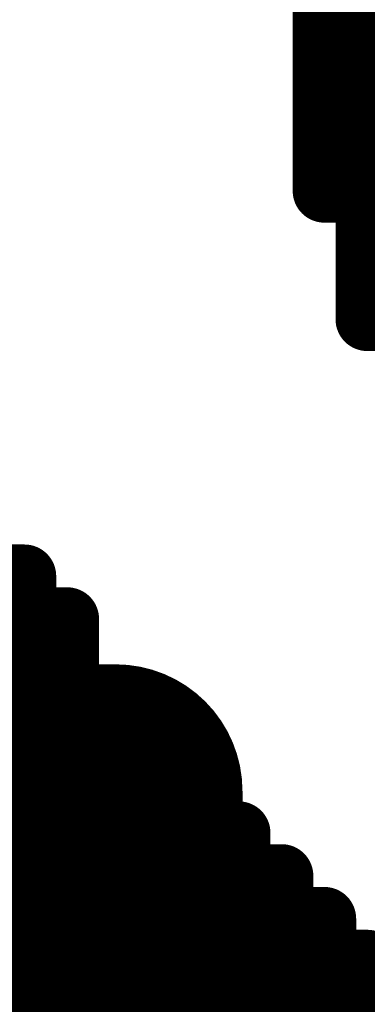
# Model space of a CAD drawing. Extents: x -12.1 to 35.3, y -10.6 to 49.4.
# Drawn here: x 10.9 to 11, y 9 to 9.4 of the extents above; entities that cross this region are included whole.
import ezdxf

# ---------------------------------------------------------------- set-up
doc = ezdxf.new("R2010")
doc.units = 0
doc.header["$MEASUREMENT"] = 0
for name, color, linetype in [('2DLINES_1', 7, 'Continuous'), ('LAYNR1', 2, 'Continuous'), ('PLACEMENT_OUTLINE_TOP', 8, 'Continuous')]:
    doc.layers.add(name, color=color, linetype=linetype)

msp = doc.modelspace()

# ---------------------------------------------------------------- linework, layer by layer
at = {"layer": '2DLINES_1', "const_width": 0.1016}
for points in [[(10.141, 9.113), (10.941, 9.113)], [(10.941, 9.113), (10.941, 8.413)]]:
    msp.add_lwpolyline(points, dxfattribs=at)
at = {"layer": '2DLINES_1', "const_width": 0.0508}
msp.add_lwpolyline([(10.9156, 9.113, 1), (10.9664, 9.113, 1)], format="xyb", close=True, dxfattribs=at)
msp.add_lwpolyline([(10.9156, 9.113, 1), (10.9664, 9.113, 1)], format="xyb", close=True, dxfattribs=at)
at = {"layer": 'LAYNR1', "const_width": 0.0254}
for points in [[(11.04173, 9.35339), (11.04173, 9.55913)], [(11.02458, 9.35339), (11.02458, 9.5077)], [(11.02458, 9.42197), (11.04173, 9.42197)], [(11.04173, 9.42197), (11.05887, 9.42197)], [(11.02458, 9.40483), (11.04173, 9.40483)], [(11.04173, 9.40483), (11.05887, 9.40483)], [(11.02458, 9.38768), (11.04173, 9.38768)], [(11.04173, 9.38768), (11.05887, 9.38768)], [(11.02458, 9.37054), (11.04173, 9.37054)], [(11.04173, 9.37054), (11.05887, 9.37054)], [(11.04173, 9.35339), (11.02458, 9.35339)], [(11.05887, 9.35339), (11.04173, 9.35339)], [(11.04173, 9.30196), (11.04173, 9.35339)], [(11.04173, 9.33625), (11.05887, 9.33625)], [(11.04173, 9.3191), (11.05887, 9.3191)], [(11.05887, 9.30196), (11.04173, 9.30196)], [(10.90457, 9.19909), (10.88742, 9.19909)], [(10.90457, 9.18194), (10.90457, 9.19909)], [(10.88742, 9.18194), (10.90457, 9.18194)], [(10.90457, 9.18194), (10.90457, 9.14765)], [(10.92171, 9.18194), (10.90457, 9.18194)], [(10.92171, 9.14765), (10.92171, 9.18194)], [(10.88742, 9.1648), (10.90457, 9.1648)], [(10.90457, 9.1648), (10.92171, 9.1648)], [(10.88742, 9.14765), (10.90457, 9.14765)], [(10.90457, 9.14765), (10.92171, 9.14765)], [(10.90457, 9.14765), (10.90457, 9.13051)], [(10.92171, 9.14765), (10.92171, 9.13051)], [(10.93886, 9.14765), (10.92171, 9.14765)], [(10.93886, 9.13051), (10.93886, 9.14765)], [(10.90457, 9.13051), (10.88742, 9.13051)], [(10.90457, 9.09622), (10.90457, 9.13051)], [(10.90457, 9.13051), (10.92171, 9.13051)], [(10.92171, 9.13051), (10.93886, 9.13051)], [(10.92171, 9.13051), (10.92171, 9.09622)], [(10.93886, 9.13051), (10.93886, 9.09622)], [(10.956, 9.13051), (10.93886, 9.13051)], [(10.956, 9.11336), (10.956, 9.13051)], [(10.88742, 9.11336), (10.90457, 9.11336)], [(10.90457, 9.11336), (10.92171, 9.11336)], [(10.92171, 9.11336), (10.93886, 9.11336)], [(10.93886, 9.11336), (10.956, 9.11336)], [(10.956, 9.11336), (10.956, 9.09622)], [(10.97315, 9.11336), (10.956, 9.11336)], [(10.97315, 9.09622), (10.97315, 9.11336)], [(10.88742, 9.09622), (10.90457, 9.09622)], [(10.92171, 9.09622), (10.90457, 9.09622)], [(10.90457, 9.09622), (10.90457, 9.07907)], [(10.92171, 9.07907), (10.92171, 9.09622)], [(10.92171, 9.09622), (10.93886, 9.09622)], [(10.93886, 9.09622), (10.956, 9.09622)], [(10.93886, 9.09622), (10.93886, 9.07907)], [(10.956, 9.09622), (10.97315, 9.09622)], [(10.956, 9.09622), (10.956, 9.07907)], [(10.97315, 9.09622), (10.97315, 9.07907)], [(10.99029, 9.09622), (10.97315, 9.09622)], [(10.99029, 9.07907), (10.99029, 9.09622)], [(10.90457, 9.07907), (10.88742, 9.07907)], [(10.90457, 9.06193), (10.90457, 9.07907)], [(10.90457, 9.07907), (10.92171, 9.07907)], [(10.93886, 9.07907), (10.92171, 9.07907)], [(10.92171, 9.07907), (10.92171, 9.06193)], [(10.93886, 9.06193), (10.93886, 9.07907)], [(10.93886, 9.07907), (10.956, 9.07907)], [(10.956, 9.07907), (10.97315, 9.07907)], [(10.956, 9.07907), (10.956, 9.06193)], [(10.97315, 9.07907), (10.99029, 9.07907)], [(10.97315, 9.07907), (10.97315, 9.06193)], [(10.99029, 9.07907), (10.99029, 9.06193)], [(11.00744, 9.07907), (10.99029, 9.07907)], [(11.00744, 9.06193), (11.00744, 9.07907)], [(10.90457, 9.06193), (10.88742, 9.06193)], [(10.92171, 9.06193), (10.90457, 9.06193)], [(10.90457, 9.04478), (10.90457, 9.06193)], [(10.92171, 9.04478), (10.92171, 9.06193)], [(10.92171, 9.06193), (10.93886, 9.06193)], [(10.956, 9.06193), (10.93886, 9.06193)], [(10.93886, 9.06193), (10.93886, 9.04478)], [(10.956, 9.04478), (10.956, 9.06193)], [(10.956, 9.06193), (10.97315, 9.06193)], [(10.97315, 9.06193), (10.99029, 9.06193)], [(10.97315, 9.06193), (10.97315, 9.04478)], [(10.99029, 9.06193), (11.00744, 9.06193)], [(10.99029, 9.06193), (10.99029, 9.04478)], [(11.00744, 9.06193), (11.00744, 9.04478)], [(11.02458, 9.06193), (11.00744, 9.06193)], [(11.02458, 9.04478), (11.02458, 9.06193)], [(10.88742, 9.04478), (10.90457, 9.04478)], [(10.92171, 9.04478), (10.90457, 9.04478)], [(10.90457, 9.04478), (10.90457, 9.01049)], [(10.93886, 9.04478), (10.92171, 9.04478)], [(10.92171, 9.01049), (10.92171, 9.04478)], [(10.93886, 9.01049), (10.93886, 9.04478)], [(10.93886, 9.04478), (10.956, 9.04478)], [(10.97315, 9.04478), (10.956, 9.04478)], [(10.956, 9.04478), (10.956, 9.01049)], [(10.97315, 9.01049), (10.97315, 9.04478)], [(10.97315, 9.04478), (10.99029, 9.04478)], [(10.99029, 9.04478), (11.00744, 9.04478)], [(10.99029, 9.04478), (10.99029, 9.01049)], [(11.00744, 9.04478), (11.02458, 9.04478)], [(11.00744, 9.04478), (11.00744, 9.01049)], [(11.02458, 9.04478), (11.02458, 9.01049)], [(11.04173, 9.04478), (11.02458, 9.04478)], [(11.04173, 9.02764), (11.04173, 9.04478)], [(10.88742, 9.02764), (10.90457, 9.02764)], [(10.90457, 9.02764), (10.92171, 9.02764)], [(10.92171, 9.02764), (10.93886, 9.02764)], [(10.93886, 9.02764), (10.956, 9.02764)], [(10.956, 9.02764), (10.97315, 9.02764)], [(10.97315, 9.02764), (10.99029, 9.02764)], [(10.99029, 9.02764), (11.00744, 9.02764)], [(11.00744, 9.02764), (11.02458, 9.02764)], [(11.02458, 9.02764), (11.04173, 9.02764)], [(11.04173, 9.02764), (11.04173, 9.01049)], [(11.05887, 9.02764), (11.04173, 9.02764)]]:
    msp.add_lwpolyline(points, dxfattribs=at)
at = {"layer": 'LAYNR1', "const_width": 0.0127}
for points in [[(11.01823, 9.42197, 1), (11.03093, 9.42197, 1)], [(11.03538, 9.42197, 1), (11.04808, 9.42197, 1)], [(11.03538, 9.42197, 1), (11.04808, 9.42197, 1)], [(11.01823, 9.40483, 1), (11.03093, 9.40483, 1)], [(11.03538, 9.40483, 1), (11.04808, 9.40483, 1)], [(11.03538, 9.40483, 1), (11.04808, 9.40483, 1)], [(11.01823, 9.38768, 1), (11.03093, 9.38768, 1)], [(11.03538, 9.38768, 1), (11.04808, 9.38768, 1)], [(11.03538, 9.38768, 1), (11.04808, 9.38768, 1)], [(11.01823, 9.37054, 1), (11.03093, 9.37054, 1)], [(11.03538, 9.37054, 1), (11.04808, 9.37054, 1)], [(11.03538, 9.37054, 1), (11.04808, 9.37054, 1)], [(11.01823, 9.35339, 1), (11.03093, 9.35339, 1)], [(11.01823, 9.35339, 1), (11.03093, 9.35339, 1)], [(11.03538, 9.35339, 1), (11.04808, 9.35339, 1)], [(11.03538, 9.35339, 1), (11.04808, 9.35339, 1)], [(11.03538, 9.35339, 1), (11.04808, 9.35339, 1)], [(11.03538, 9.35339, 1), (11.04808, 9.35339, 1)], [(11.03538, 9.33625, 1), (11.04808, 9.33625, 1)], [(11.03538, 9.3191, 1), (11.04808, 9.3191, 1)], [(11.03538, 9.30196, 1), (11.04808, 9.30196, 1)], [(11.03538, 9.30196, 1), (11.04808, 9.30196, 1)], [(10.89822, 9.19909, 1), (10.91092, 9.19909, 1)], [(10.89822, 9.19909, 1), (10.91092, 9.19909, 1)], [(10.89822, 9.18194, 1), (10.91092, 9.18194, 1)], [(10.89822, 9.18194, 1), (10.91092, 9.18194, 1)], [(10.89822, 9.18194, 1), (10.91092, 9.18194, 1)], [(10.89822, 9.18194, 1), (10.91092, 9.18194, 1)], [(10.91536, 9.18194, 1), (10.92806, 9.18194, 1)], [(10.91536, 9.18194, 1), (10.92806, 9.18194, 1)], [(10.89822, 9.1648, 1), (10.91092, 9.1648, 1)], [(10.89822, 9.1648, 1), (10.91092, 9.1648, 1)], [(10.91536, 9.1648, 1), (10.92806, 9.1648, 1)], [(10.89822, 9.14765, 1), (10.91092, 9.14765, 1)], [(10.89822, 9.14765, 1), (10.91092, 9.14765, 1)], [(10.89822, 9.14765, 1), (10.91092, 9.14765, 1)], [(10.89822, 9.14765, 1), (10.91092, 9.14765, 1)], [(10.91536, 9.14765, 1), (10.92806, 9.14765, 1)], [(10.91536, 9.14765, 1), (10.92806, 9.14765, 1)], [(10.91536, 9.14765, 1), (10.92806, 9.14765, 1)], [(10.91536, 9.14765, 1), (10.92806, 9.14765, 1)], [(10.93251, 9.14765, 1), (10.94521, 9.14765, 1)], [(10.93251, 9.14765, 1), (10.94521, 9.14765, 1)], [(10.89822, 9.13051, 1), (10.91092, 9.13051, 1)], [(10.89822, 9.13051, 1), (10.91092, 9.13051, 1)], [(10.89822, 9.13051, 1), (10.91092, 9.13051, 1)], [(10.89822, 9.13051, 1), (10.91092, 9.13051, 1)], [(10.91536, 9.13051, 1), (10.92806, 9.13051, 1)], [(10.91536, 9.13051, 1), (10.92806, 9.13051, 1)], [(10.91536, 9.13051, 1), (10.92806, 9.13051, 1)], [(10.91536, 9.13051, 1), (10.92806, 9.13051, 1)], [(10.93251, 9.13051, 1), (10.94521, 9.13051, 1)], [(10.93251, 9.13051, 1), (10.94521, 9.13051, 1)], [(10.93251, 9.13051, 1), (10.94521, 9.13051, 1)], [(10.93251, 9.13051, 1), (10.94521, 9.13051, 1)], [(10.94965, 9.13051, 1), (10.96235, 9.13051, 1)], [(10.94965, 9.13051, 1), (10.96235, 9.13051, 1)], [(10.89822, 9.11336, 1), (10.91092, 9.11336, 1)], [(10.89822, 9.11336, 1), (10.91092, 9.11336, 1)], [(10.91536, 9.11336, 1), (10.92806, 9.11336, 1)], [(10.91536, 9.11336, 1), (10.92806, 9.11336, 1)], [(10.93251, 9.11336, 1), (10.94521, 9.11336, 1)], [(10.93251, 9.11336, 1), (10.94521, 9.11336, 1)], [(10.94965, 9.11336, 1), (10.96235, 9.11336, 1)], [(10.94965, 9.11336, 1), (10.96235, 9.11336, 1)], [(10.94965, 9.11336, 1), (10.96235, 9.11336, 1)], [(10.94965, 9.11336, 1), (10.96235, 9.11336, 1)], [(10.9668, 9.11336, 1), (10.9795, 9.11336, 1)], [(10.9668, 9.11336, 1), (10.9795, 9.11336, 1)], [(10.89822, 9.09622, 1), (10.91092, 9.09622, 1)], [(10.89822, 9.09622, 1), (10.91092, 9.09622, 1)], [(10.89822, 9.09622, 1), (10.91092, 9.09622, 1)], [(10.89822, 9.09622, 1), (10.91092, 9.09622, 1)], [(10.91536, 9.09622, 1), (10.92806, 9.09622, 1)], [(10.91536, 9.09622, 1), (10.92806, 9.09622, 1)], [(10.91536, 9.09622, 1), (10.92806, 9.09622, 1)], [(10.91536, 9.09622, 1), (10.92806, 9.09622, 1)], [(10.93251, 9.09622, 1), (10.94521, 9.09622, 1)], [(10.93251, 9.09622, 1), (10.94521, 9.09622, 1)], [(10.93251, 9.09622, 1), (10.94521, 9.09622, 1)], [(10.93251, 9.09622, 1), (10.94521, 9.09622, 1)], [(10.94965, 9.09622, 1), (10.96235, 9.09622, 1)], [(10.94965, 9.09622, 1), (10.96235, 9.09622, 1)], [(10.94965, 9.09622, 1), (10.96235, 9.09622, 1)], [(10.94965, 9.09622, 1), (10.96235, 9.09622, 1)], [(10.9668, 9.09622, 1), (10.9795, 9.09622, 1)], [(10.9668, 9.09622, 1), (10.9795, 9.09622, 1)], [(10.9668, 9.09622, 1), (10.9795, 9.09622, 1)], [(10.9668, 9.09622, 1), (10.9795, 9.09622, 1)], [(10.98394, 9.09622, 1), (10.99664, 9.09622, 1)], [(10.98394, 9.09622, 1), (10.99664, 9.09622, 1)], [(10.89822, 9.07907, 1), (10.91092, 9.07907, 1)], [(10.89822, 9.07907, 1), (10.91092, 9.07907, 1)], [(10.89822, 9.07907, 1), (10.91092, 9.07907, 1)], [(10.89822, 9.07907, 1), (10.91092, 9.07907, 1)], [(10.91536, 9.07907, 1), (10.92806, 9.07907, 1)], [(10.91536, 9.07907, 1), (10.92806, 9.07907, 1)], [(10.91536, 9.07907, 1), (10.92806, 9.07907, 1)], [(10.91536, 9.07907, 1), (10.92806, 9.07907, 1)], [(10.93251, 9.07907, 1), (10.94521, 9.07907, 1)], [(10.93251, 9.07907, 1), (10.94521, 9.07907, 1)], [(10.93251, 9.07907, 1), (10.94521, 9.07907, 1)], [(10.93251, 9.07907, 1), (10.94521, 9.07907, 1)], [(10.94965, 9.07907, 1), (10.96235, 9.07907, 1)], [(10.94965, 9.07907, 1), (10.96235, 9.07907, 1)], [(10.94965, 9.07907, 1), (10.96235, 9.07907, 1)], [(10.94965, 9.07907, 1), (10.96235, 9.07907, 1)], [(10.9668, 9.07907, 1), (10.9795, 9.07907, 1)], [(10.9668, 9.07907, 1), (10.9795, 9.07907, 1)], [(10.9668, 9.07907, 1), (10.9795, 9.07907, 1)], [(10.9668, 9.07907, 1), (10.9795, 9.07907, 1)], [(10.98394, 9.07907, 1), (10.99664, 9.07907, 1)], [(10.98394, 9.07907, 1), (10.99664, 9.07907, 1)], [(10.98394, 9.07907, 1), (10.99664, 9.07907, 1)], [(10.98394, 9.07907, 1), (10.99664, 9.07907, 1)], [(11.00109, 9.07907, 1), (11.01379, 9.07907, 1)], [(11.00109, 9.07907, 1), (11.01379, 9.07907, 1)], [(10.89822, 9.06193, 1), (10.91092, 9.06193, 1)], [(10.89822, 9.06193, 1), (10.91092, 9.06193, 1)], [(10.89822, 9.06193, 1), (10.91092, 9.06193, 1)], [(10.89822, 9.06193, 1), (10.91092, 9.06193, 1)], [(10.91536, 9.06193, 1), (10.92806, 9.06193, 1)], [(10.91536, 9.06193, 1), (10.92806, 9.06193, 1)], [(10.91536, 9.06193, 1), (10.92806, 9.06193, 1)], [(10.91536, 9.06193, 1), (10.92806, 9.06193, 1)], [(10.93251, 9.06193, 1), (10.94521, 9.06193, 1)], [(10.93251, 9.06193, 1), (10.94521, 9.06193, 1)], [(10.93251, 9.06193, 1), (10.94521, 9.06193, 1)], [(10.93251, 9.06193, 1), (10.94521, 9.06193, 1)], [(10.94965, 9.06193, 1), (10.96235, 9.06193, 1)], [(10.94965, 9.06193, 1), (10.96235, 9.06193, 1)], [(10.94965, 9.06193, 1), (10.96235, 9.06193, 1)], [(10.94965, 9.06193, 1), (10.96235, 9.06193, 1)], [(10.9668, 9.06193, 1), (10.9795, 9.06193, 1)], [(10.9668, 9.06193, 1), (10.9795, 9.06193, 1)], [(10.9668, 9.06193, 1), (10.9795, 9.06193, 1)], [(10.9668, 9.06193, 1), (10.9795, 9.06193, 1)], [(10.98394, 9.06193, 1), (10.99664, 9.06193, 1)], [(10.98394, 9.06193, 1), (10.99664, 9.06193, 1)], [(10.98394, 9.06193, 1), (10.99664, 9.06193, 1)], [(10.98394, 9.06193, 1), (10.99664, 9.06193, 1)], [(11.00109, 9.06193, 1), (11.01379, 9.06193, 1)], [(11.00109, 9.06193, 1), (11.01379, 9.06193, 1)], [(11.00109, 9.06193, 1), (11.01379, 9.06193, 1)], [(11.00109, 9.06193, 1), (11.01379, 9.06193, 1)], [(11.01823, 9.06193, 1), (11.03093, 9.06193, 1)], [(11.01823, 9.06193, 1), (11.03093, 9.06193, 1)], [(10.89822, 9.04478, 1), (10.91092, 9.04478, 1)], [(10.89822, 9.04478, 1), (10.91092, 9.04478, 1)], [(10.89822, 9.04478, 1), (10.91092, 9.04478, 1)], [(10.89822, 9.04478, 1), (10.91092, 9.04478, 1)], [(10.91536, 9.04478, 1), (10.92806, 9.04478, 1)], [(10.91536, 9.04478, 1), (10.92806, 9.04478, 1)], [(10.91536, 9.04478, 1), (10.92806, 9.04478, 1)], [(10.91536, 9.04478, 1), (10.92806, 9.04478, 1)], [(10.93251, 9.04478, 1), (10.94521, 9.04478, 1)], [(10.93251, 9.04478, 1), (10.94521, 9.04478, 1)], [(10.93251, 9.04478, 1), (10.94521, 9.04478, 1)], [(10.93251, 9.04478, 1), (10.94521, 9.04478, 1)], [(10.94965, 9.04478, 1), (10.96235, 9.04478, 1)], [(10.94965, 9.04478, 1), (10.96235, 9.04478, 1)], [(10.94965, 9.04478, 1), (10.96235, 9.04478, 1)], [(10.94965, 9.04478, 1), (10.96235, 9.04478, 1)], [(10.9668, 9.04478, 1), (10.9795, 9.04478, 1)], [(10.9668, 9.04478, 1), (10.9795, 9.04478, 1)], [(10.9668, 9.04478, 1), (10.9795, 9.04478, 1)], [(10.9668, 9.04478, 1), (10.9795, 9.04478, 1)], [(10.98394, 9.04478, 1), (10.99664, 9.04478, 1)], [(10.98394, 9.04478, 1), (10.99664, 9.04478, 1)], [(10.98394, 9.04478, 1), (10.99664, 9.04478, 1)], [(10.98394, 9.04478, 1), (10.99664, 9.04478, 1)], [(11.00109, 9.04478, 1), (11.01379, 9.04478, 1)], [(11.00109, 9.04478, 1), (11.01379, 9.04478, 1)], [(11.00109, 9.04478, 1), (11.01379, 9.04478, 1)], [(11.00109, 9.04478, 1), (11.01379, 9.04478, 1)], [(11.01823, 9.04478, 1), (11.03093, 9.04478, 1)], [(11.01823, 9.04478, 1), (11.03093, 9.04478, 1)], [(11.01823, 9.04478, 1), (11.03093, 9.04478, 1)], [(11.01823, 9.04478, 1), (11.03093, 9.04478, 1)], [(11.03538, 9.04478, 1), (11.04808, 9.04478, 1)], [(11.03538, 9.04478, 1), (11.04808, 9.04478, 1)], [(10.89822, 9.02764, 1), (10.91092, 9.02764, 1)], [(10.89822, 9.02764, 1), (10.91092, 9.02764, 1)], [(10.91536, 9.02764, 1), (10.92806, 9.02764, 1)], [(10.91536, 9.02764, 1), (10.92806, 9.02764, 1)], [(10.93251, 9.02764, 1), (10.94521, 9.02764, 1)], [(10.93251, 9.02764, 1), (10.94521, 9.02764, 1)], [(10.94965, 9.02764, 1), (10.96235, 9.02764, 1)], [(10.94965, 9.02764, 1), (10.96235, 9.02764, 1)], [(10.9668, 9.02764, 1), (10.9795, 9.02764, 1)], [(10.9668, 9.02764, 1), (10.9795, 9.02764, 1)], [(10.98394, 9.02764, 1), (10.99664, 9.02764, 1)], [(10.98394, 9.02764, 1), (10.99664, 9.02764, 1)], [(11.00109, 9.02764, 1), (11.01379, 9.02764, 1)], [(11.00109, 9.02764, 1), (11.01379, 9.02764, 1)], [(11.01823, 9.02764, 1), (11.03093, 9.02764, 1)], [(11.01823, 9.02764, 1), (11.03093, 9.02764, 1)], [(11.03538, 9.02764, 1), (11.04808, 9.02764, 1)], [(11.03538, 9.02764, 1), (11.04808, 9.02764, 1)], [(11.03538, 9.02764, 1), (11.04808, 9.02764, 1)], [(11.03538, 9.02764, 1), (11.04808, 9.02764, 1)]]:
    msp.add_lwpolyline(points, format="xyb", close=True, dxfattribs=at)
at = {"layer": 'PLACEMENT_OUTLINE_TOP', "const_width": 0.1016}
for points in [[(10.141, 9.113), (10.941, 9.113)], [(10.941, 9.113), (10.941, 8.413)]]:
    msp.add_lwpolyline(points, dxfattribs=at)
at = {"layer": 'PLACEMENT_OUTLINE_TOP', "const_width": 0.0508}
msp.add_lwpolyline([(10.9156, 9.113, 1), (10.9664, 9.113, 1)], format="xyb", close=True, dxfattribs=at)
msp.add_lwpolyline([(10.9156, 9.113, 1), (10.9664, 9.113, 1)], format="xyb", close=True, dxfattribs=at)

doc.saveas('drawing.dxf')
